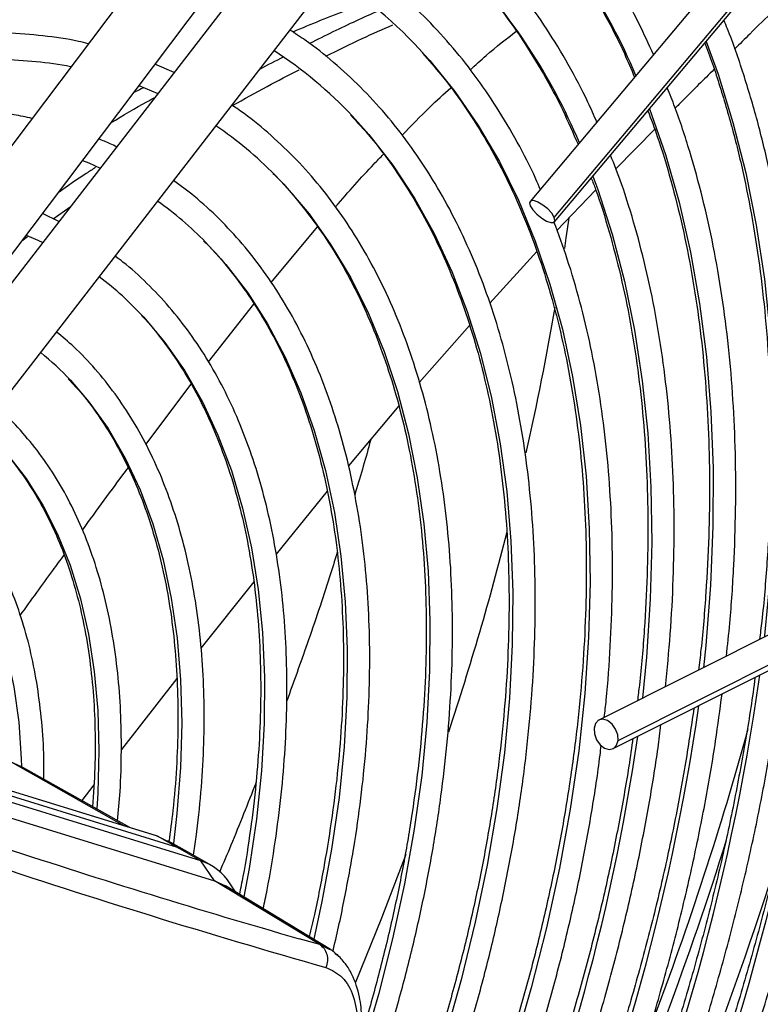
# Model space of a CAD drawing. Units: millimetres. Extents: x 5 to 416, y 3 to 291.
# Drawn here: x 219 to 222, y 39 to 43 of the extents above; entities that cross this region are included whole.
import ezdxf

# ---------------------------------------------------------------- set-up
doc = ezdxf.new("R2010")
doc.units = ezdxf.units.MM

msp = doc.modelspace()

# ---------------------------------------------------------------- linework, layer by layer
at = {"color": 7, "linetype": 'Continuous', "lineweight": 25}
for p, q in [((222.9981, 44.1413), (221.21, 42.0146)), ((221.2959, 41.9578), (223.084, 44.0845)), ((221.2967, 41.9417), (223.0849, 44.0683)), ((219.9409, 42.9762), (218.6854, 41.3118)), ((220.2581, 42.8796), (218.9774, 41.223)), ((218.8717, 41.1713), (220.1271, 42.8357)), ((219.162, 41.0803), (220.4427, 42.7369)), ((219.944, 42.4733), (219.8756, 42.5023)), ((219.8182, 42.4261), (219.8858, 42.398)), ((221.6532, 42.2714), (221.5148, 42.1306)), ((221.4434, 42.056), (221.3057, 41.9114)), ((219.5129, 41.9529), (219.5741, 41.995)), ((219.5339, 41.9428), (219.4749, 41.971)), ((219.4024, 41.8749), (219.4222, 41.8896)), ((221.2344, 41.8359), (221.0664, 41.6527)), ((220.9943, 41.5737), (220.8168, 41.3715)), ((220.7431, 41.2872), (220.5637, 41.0739)), ((223.3844, 41.1375), (221.4548, 40.1702)), ((221.5229, 40.0976), (223.4525, 41.065)), ((221.5056, 40.0689), (223.4352, 41.0362)), ((220.4882, 40.9837), (220.3062, 40.7602)), ((220.2268, 40.6621), (220.0391, 40.4261)), ((219.9534, 40.3177), (219.7559, 40.0654)), ((219.8805, 39.7586), (218.6494, 40.1388)), ((219.8846, 39.7573), (218.6505, 40.1384)), ((219.9559, 39.7171), (218.7217, 40.0982)), ((220.0384, 39.6695), (218.8042, 40.0506)), ((219.3966, 40.0048), (219.363, 40.0214)), ((218.8537, 39.9797), (220.0878, 39.5986)), ((219.7858, 39.7879), (219.3972, 40.0067)), ((219.6582, 39.9396), (219.6151, 39.884)), ((219.8839, 39.7576), (219.8805, 39.7586)), ((219.9559, 39.7171), (219.8846, 39.7573)), ((219.8846, 39.7573), (219.9202, 39.7401)), ((219.9911, 39.7022), (219.921, 39.7416)), ((220.0384, 39.6695), (219.9559, 39.7171)), ((219.9941, 39.7005), (219.9559, 39.7171)), ((219.9559, 39.7171), (219.9924, 39.7015)), ((220.0766, 39.6529), (219.9941, 39.7005)), ((220.0878, 39.5986), (220.0384, 39.6695)), ((220.4615, 39.3722), (220.0878, 39.5986)), ((220.0878, 39.5986), (220.1266, 39.5812)), ((220.4996, 39.3551), (220.1266, 39.5812)), ((220.1616, 39.56), (220.1432, 39.5885))]:
    msp.add_line(p, q, dxfattribs=at)
at = {"color": 8, "linetype": 'Continuous', "lineweight": 25}
for p, q in [((220.2888, 41.726), (220.4543, 41.9242)), ((220.0662, 41.4447), (220.2275, 41.6497)), ((219.8431, 41.1507), (220.0038, 41.3642)), ((219.7676, 39.7935), (219.363, 40.0214)), ((220.4615, 39.3722), (220.3882, 39.393)), ((220.496, 39.3549), (220.4615, 39.3722))]:
    msp.add_line(p, q, dxfattribs=at)
at = {"color": 8, "linetype": 'Continuous', "lineweight": 25, "flags": 128}
for points in [[(221.8364, 42.5835), (221.8785, 42.4674), (221.9318, 42.2955), (221.9771, 42.1163), (222.0143, 41.9304), (222.0434, 41.738), (222.0642, 41.5396), (222.0768, 41.3355), (222.0812, 41.1262), (222.0772, 40.9121), (222.0649, 40.6937), (222.0444, 40.4713), (222.0438, 40.4654)], [(220.8349, 42.536), (220.8528, 42.5159), (220.9426, 42.405), (221.0253, 42.285), (221.1006, 42.1562), (221.1684, 42.0189), (221.2285, 41.8735), (221.2807, 41.7204), (221.325, 41.5598), (221.3611, 41.3923), (221.3891, 41.2182), (221.4089, 41.038), (221.4203, 40.852), (221.4234, 40.6609), (221.4182, 40.465), (221.4047, 40.2648), (221.3829, 40.0609), (221.3528, 39.8537), (221.3146, 39.6438), (221.2684, 39.4316), (221.2142, 39.2178), (221.1521, 39.0028)], [(221.6349, 42.3439), (221.6352, 42.3432), (221.6916, 42.1809), (221.7402, 42.0113), (221.7807, 41.8346), (221.8131, 41.6513), (221.8374, 41.4618), (221.8534, 41.2664), (221.8612, 41.0656), (221.8606, 40.8599), (221.8518, 40.6496), (221.8348, 40.4353), (221.8266, 40.3565)], [(220.5783, 42.3174), (220.6366, 42.2524), (220.7212, 42.1438), (220.7987, 42.0264), (220.8689, 41.9003), (220.9316, 41.7659), (220.9866, 41.6235), (221.0338, 41.4737), (221.073, 41.3166), (221.1041, 41.1528), (221.1271, 40.9827), (221.1419, 40.8067), (221.1484, 40.6254), (221.1467, 40.4391), (221.1367, 40.2484), (221.1185, 40.0538), (221.0921, 39.8558), (221.0576, 39.6549), (221.0151, 39.4517), (220.9646, 39.2467), (220.9064, 39.0404)], [(220.3017, 42.1094), (220.3389, 42.0704), (220.4238, 41.9701), (220.5016, 41.8606), (220.572, 41.7424), (220.635, 41.6156), (220.6904, 41.4808), (220.7379, 41.3382), (220.7774, 41.1884), (220.8088, 41.0317), (220.8321, 40.8686), (220.8471, 40.6995), (220.8539, 40.525), (220.8523, 40.3455), (220.8425, 40.1615), (220.8243, 39.9737), (220.798, 39.7825), (220.7635, 39.5885), (220.721, 39.3923), (220.6705, 39.1943), (220.6123, 38.9952), (220.584, 38.9068)], [(221.4334, 42.1042), (221.4506, 42.0572), (221.5022, 41.8975), (221.5459, 41.7305), (221.5816, 41.5568), (221.6092, 41.3766), (221.6285, 41.1904), (221.6397, 40.9986), (221.6426, 40.8016), (221.6373, 40.6), (221.6237, 40.3941), (221.6094, 40.2477)], [(220.0555, 41.8699), (220.1278, 41.7906), (220.2055, 41.6896), (220.2761, 41.5797), (220.3392, 41.4611), (220.3946, 41.3342), (220.4423, 41.1995), (220.4821, 41.0574), (220.5137, 40.9084), (220.5372, 40.7528), (220.5524, 40.5912), (220.5594, 40.4241), (220.558, 40.252), (220.5483, 40.0754), (220.5303, 39.895), (220.5041, 39.7113), (220.4697, 39.5248), (220.4404, 39.391)], [(219.8356, 41.6028), (219.911, 41.5128), (219.9813, 41.4116), (220.0442, 41.3017), (220.0996, 41.1834), (220.1473, 41.0572), (220.187, 40.9234), (220.2188, 40.7826), (220.2424, 40.6351), (220.2577, 40.4817), (220.2648, 40.3226), (220.2636, 40.1586), (220.2541, 39.9902), (220.2363, 39.8179), (220.2104, 39.6424), (220.192, 39.5416)], [(219.5749, 41.3786), (219.6406, 41.3023), (219.7086, 41.2067), (219.7693, 41.1022), (219.8223, 40.9892), (219.8675, 40.8682), (219.9046, 40.7396), (219.9337, 40.6039), (219.9544, 40.4616), (219.9669, 40.3134), (219.9709, 40.1597), (219.9665, 40.0012), (219.9537, 39.8384), (219.941, 39.731)], [(219.3165, 41.1519), (219.3499, 41.1153), (219.4168, 41.0296), (219.4766, 40.935), (219.5289, 40.8319), (219.5736, 40.7206), (219.6104, 40.6018), (219.6392, 40.4758), (219.6598, 40.3433), (219.6723, 40.2047), (219.6764, 40.0608), (219.6723, 39.9121), (219.6685, 39.8539)], [(219.0806, 40.9107), (219.1023, 40.8876), (219.1662, 40.8087), (219.2228, 40.7209), (219.2721, 40.6245), (219.3137, 40.5201), (219.3474, 40.408), (219.3731, 40.289), (219.3907, 40.1634), (219.4, 40.0321), (219.4009, 40.0046)]]:
    msp.add_lwpolyline(points, dxfattribs=at)
at = {"color": 7, "linetype": 'Continuous', "lineweight": 25, "flags": 128}
for points in [[(219.6177, 42.1603), (219.6403, 42.1511), (219.6811, 42.1333)], [(221.2959, 41.9578), (221.2868, 41.9723), (221.2726, 41.9877), (221.2555, 42.0017), (221.238, 42.0121), (221.2229, 42.0173), (221.2124, 42.0165), (221.2082, 42.0099), (221.2108, 41.9985)], [(221.2108, 41.9985), (221.2199, 41.984), (221.2341, 41.9686), (221.2512, 41.9546), (221.2687, 41.9443), (221.2838, 41.9391), (221.2943, 41.9398), (221.2985, 41.9464), (221.2959, 41.9578)], [(221.3474, 41.9548), (221.3376, 41.8845), (221.3322, 41.8469)], [(219.4171, 41.8944), (219.4591, 41.8764), (219.4763, 41.8684)], [(221.5229, 40.0976), (221.5217, 40.118), (221.5141, 40.1386), (221.5014, 40.1563), (221.4854, 40.1684), (221.4687, 40.1731), (221.4537, 40.1696), (221.4427, 40.1585), (221.4374, 40.1414)], [(221.4374, 40.1414), (221.4387, 40.121), (221.4463, 40.1004), (221.459, 40.0827), (221.475, 40.0706), (221.4917, 40.066), (221.5067, 40.0695), (221.5177, 40.0806), (221.5229, 40.0976)], [(220.7682, 39.6921), (220.6814, 39.4657), (220.5877, 39.2352)]]:
    msp.add_lwpolyline(points, dxfattribs=at)
at = {"color": 8, "linetype": 'Continuous', "lineweight": 25}
for centre, radius, start, end in [((219.4875, 41.5695), 2.2811, 23.0461, 42.558), ((219.4526, 41.4107), 2.0965, 22.7985, 43.8357), ((212.9582, 41.9998), 9.8134, 335.87126, 352.13714), ((213.2426, 41.8274), 9.3077, 335.9439, 352.10173), ((213.426, 41.6838), 8.9061, 336.11908, 351.96787), ((213.7108, 41.5113), 8.4, 336.21418, 351.91889), ((213.9949, 41.339), 7.8947, 336.32219, 351.86273), ((210.8557, 43.1989), 11.543, 339.19739, 344.63751), ((214.305, 41.1592), 7.3625, 336.41667, 351.82693), ((210.4298, 43.3426), 12.03, 336.31646, 342.59676), ((210.2409, 43.4106), 12.4237, 334.71069, 342.52868)]:
    msp.add_arc(centre, radius, start, end, dxfattribs=at)
at = {"color": 7, "linetype": 'Continuous', "lineweight": 25}
for centre, radius, start, end in [((219.6209, 41.443), 1.6335, 41.9972, 57.784), ((219.473, 41.2768), 1.5182, 43.2719, 57.0485), ((219.3073, 41.1243), 1.3997, 44.7281, 55.8979), ((219.1327, 40.9609), 1.2954, 44.5685, 54.4997), ((218.9533, 40.7922), 1.198, 42.5746, 52.8246), ((211.6576, 43.2839), 9.7809, 347.22276, 350.3099), ((218.7876, 40.6394), 1.08, 43.1942, 50.8868), ((210.392, 43.5878), 11.0827, 341.8156, 345.64242), ((228.2557, 66.775), 28.4898, 251.76009, 253.96935), ((228.3243, 66.8788), 28.6806, 251.54418, 254.13516), ((219.9806, 39.4865), 0.1919, 32.1048, 72.4861)]:
    msp.add_arc(centre, radius, start, end, dxfattribs=at)
for points, knots in [([(221.6487, 42.5364), (221.6322, 42.5729), (221.5939, 42.6578), (221.5255, 42.7825), (221.4452, 42.9116), (221.358, 43.0324), (221.2646, 43.1451), (221.1649, 43.2492), (221.0593, 43.3449), (220.9477, 43.4312), (220.8571, 43.4934), (220.8021, 43.5237), (220.788, 43.5314)], [0, 0, 0, 0, 0.083092, 0.193363, 0.30354, 0.413611, 0.523566, 0.633405, 0.743134, 0.852765, 0.962324, 1, 1, 1, 1]), ([(221.4472, 42.2967), (221.437, 42.3203), (221.406, 42.3913), (221.3469, 42.5019), (221.2703, 42.6288), (221.1868, 42.7472), (221.097, 42.8576), (221.001, 42.9595), (220.8991, 43.053), (220.7909, 43.1368), (220.7104, 43.193), (220.6645, 43.2184), (220.6582, 43.2219)], [0, 0, 0, 0, 0.057434, 0.1734, 0.289262, 0.405003, 0.520613, 0.636088, 0.751435, 0.866668, 0.981815, 1, 1, 1, 1]), ([(221.1601, 43.117), (221.1838, 43.0915), (221.2394, 43.0316), (221.3198, 42.9275), (221.4021, 42.8068), (221.4773, 42.6776), (221.5374, 42.561), (221.5696, 42.4846), (221.5815, 42.4564)], [0, 0, 0, 0, 0.139836, 0.327914, 0.515782, 0.703443, 0.89091, 1, 1, 1, 1]), ([(219.8392, 42.8415), (219.8358, 42.8424), (219.7904, 42.8543), (219.6992, 42.8683), (219.5655, 42.8826), (219.4278, 42.8863), (219.287, 42.8806), (219.1431, 42.8651), (218.9966, 42.8401), (218.8479, 42.8054), (218.6972, 42.7613), (218.545, 42.7078), (218.3916, 42.645), (218.2375, 42.5731), (218.0828, 42.4923), (217.9281, 42.4028), (217.7737, 42.3047), (217.62, 42.1984), (217.4672, 42.0841), (217.3158, 41.9621), (217.1661, 41.8324), (217.0302, 41.7075), (216.9455, 41.6228), (216.909, 41.5863)], [0, 0, 0, 0, 0.004114, 0.054167, 0.104282, 0.154466, 0.204719, 0.255034, 0.305405, 0.355822, 0.406276, 0.456756, 0.507255, 0.557766, 0.608284, 0.658803, 0.709321, 0.759836, 0.810345, 0.860848, 0.911345, 0.961837, 1, 1, 1, 1]), ([(221.2461, 42.0576), (221.241, 42.0697), (221.2163, 42.1283), (221.165, 42.2261), (221.0923, 42.3504), (221.0124, 42.4661), (220.9261, 42.5739), (220.8337, 42.6732), (220.7351, 42.7638), (220.6337, 42.8443), (220.5625, 42.8899), (220.5282, 42.9118)], [0, 0, 0, 0, 0.0320454, 0.1546382, 0.2771126, 0.3994493, 0.5216345, 0.6436625, 0.7655393, 0.8872833, 1, 1, 1, 1]), ([(220.9575, 42.8668), (220.9758, 42.8483), (221.0258, 42.7977), (221.1008, 42.7057), (221.1829, 42.5918), (221.2581, 42.4694), (221.3247, 42.3453), (221.3628, 42.2583), (221.3806, 42.2176)], [0, 0, 0, 0, 0.105874, 0.289447, 0.472799, 0.655926, 0.838838, 1, 1, 1, 1]), ([(215.7448, 39.8517), (215.7601, 39.8805), (215.8093, 39.9725), (215.8982, 40.1249), (216.0107, 40.3085), (216.1284, 40.4882), (216.2506, 40.6639), (216.3771, 40.835), (216.5075, 41.0012), (216.6416, 41.1621), (216.779, 41.3172), (216.9194, 41.4662), (217.0624, 41.6088), (217.2078, 41.7445), (217.3551, 41.8732), (217.504, 41.9944), (217.6541, 42.1079), (217.8051, 42.2134), (217.9566, 42.3107), (218.1082, 42.3996), (218.2595, 42.4798), (218.4103, 42.5512), (218.5601, 42.6135), (218.7086, 42.6668), (218.8554, 42.7108), (219.0001, 42.7455), (219.1425, 42.7707), (219.2822, 42.7865), (219.4189, 42.7929), (219.5522, 42.7895), (219.6719, 42.7787), (219.7452, 42.7648), (219.7768, 42.7587)], [0, 0, 0, 0, 0.015556, 0.049801, 0.084046, 0.118291, 0.152534, 0.186775, 0.221015, 0.255251, 0.289485, 0.323715, 0.357941, 0.392163, 0.42638, 0.460592, 0.494798, 0.529, 0.563196, 0.597389, 0.631577, 0.665764, 0.69995, 0.734138, 0.768331, 0.802534, 0.836752, 0.870991, 0.905259, 0.939565, 0.973914, 1, 1, 1, 1]), ([(220.6367, 42.7218), (220.6118, 42.7132), (220.5203, 42.6814), (220.4308, 42.6441), (220.3657, 42.6168)], [0, 0, 0, 0, 0.271796, 1, 1, 1, 1]), ([(220.6693, 42.6913), (220.6431, 42.6797), (220.5646, 42.6452), (220.4809, 42.6036), (220.4252, 42.5758)], [0, 0, 0, 0, 0.333944, 1, 1, 1, 1]), ([(222.0769, 42.6926), (222.0491, 42.6659), (222.0052, 42.6235), (221.9558, 42.5743), (221.9376, 42.5562)], [0, 0, 0, 0, 0.6317, 1, 1, 1, 1]), ([(220.4831, 42.5306), (220.5268, 42.5522), (220.6087, 42.5928), (220.6857, 42.6265), (220.7216, 42.6422)], [0, 0, 0, 0, 0.53333, 1, 1, 1, 1]), ([(222.1258, 40.5066), (222.1275, 40.5214), (222.1378, 40.6081), (222.1492, 40.7636), (222.1596, 40.9723), (222.1619, 41.1768), (222.1569, 41.377), (222.1444, 41.5726), (222.1243, 41.7632), (222.0968, 41.9485), (222.0619, 42.128), (222.0198, 42.3016), (221.9697, 42.4683), (221.9295, 42.5873), (221.9037, 42.6484), (221.8995, 42.6586)], [0, 0, 0, 0, 0.018168, 0.105835, 0.19351, 0.281193, 0.368882, 0.456576, 0.54427, 0.631962, 0.719646, 0.807316, 0.894965, 0.982583, 1, 1, 1, 1]), ([(219.6384, 42.5753), (219.6268, 42.5781), (219.5745, 42.591), (219.4774, 42.6043), (219.3475, 42.6148), (219.2137, 42.6149), (219.0768, 42.6055), (218.9371, 42.5865), (218.795, 42.5578), (218.6507, 42.5196), (218.5048, 42.472), (218.3575, 42.415), (218.2093, 42.3488), (218.0606, 42.2737), (217.9116, 42.1898), (217.7629, 42.0973), (217.6147, 41.9965), (217.4675, 41.8877), (217.3216, 41.771), (217.1774, 41.6469), (217.0352, 41.5157), (216.8954, 41.3776), (216.7583, 41.233), (216.6243, 41.0823), (216.4938, 40.9259), (216.3669, 40.7641), (216.2441, 40.5975), (216.1257, 40.4263), (216.0118, 40.2511), (215.9034, 40.072), (215.8249, 39.9364), (215.7845, 39.8598), (215.7766, 39.8449)], [0, 0, 0, 0, 0.009949, 0.044733, 0.079567, 0.114454, 0.149394, 0.184381, 0.219408, 0.254467, 0.289551, 0.324653, 0.359766, 0.394886, 0.430008, 0.46513, 0.500249, 0.535365, 0.570476, 0.605582, 0.640684, 0.675781, 0.710874, 0.745962, 0.781047, 0.816129, 0.851209, 0.886286, 0.921363, 0.956438, 0.991513, 1, 1, 1, 1]), ([(220.7264, 38.323), (220.7481, 38.3748), (220.7972, 38.4926), (220.8662, 38.6772), (220.9346, 38.8761), (220.996, 39.0748), (221.0506, 39.2728), (221.0981, 39.4696), (221.1384, 39.6648), (221.1715, 39.858), (221.1972, 40.0486), (221.2155, 40.2363), (221.2263, 40.4207), (221.2297, 40.6012), (221.2255, 40.7775), (221.2138, 40.9491), (221.1946, 41.1157), (221.1679, 41.2768), (221.1338, 41.4322), (221.0924, 41.5812), (221.0437, 41.7238), (220.9879, 41.8594), (220.9251, 41.9877), (220.8554, 42.1084), (220.7791, 42.2213), (220.6963, 42.326), (220.6073, 42.4224), (220.512, 42.5097), (220.428, 42.5771), (220.3737, 42.6118), (220.3552, 42.6237)], [0, 0, 0, 0, 0.028834, 0.065486, 0.102142, 0.138801, 0.175464, 0.212131, 0.248803, 0.28548, 0.322163, 0.358851, 0.395544, 0.432242, 0.468945, 0.50565, 0.542356, 0.579059, 0.615757, 0.652444, 0.689114, 0.725761, 0.762378, 0.798957, 0.835491, 0.871975, 0.908407, 0.944789, 0.981126, 1, 1, 1, 1]), ([(221.8313, 42.5775), (221.8322, 42.5754), (221.8535, 42.5231), (221.8889, 42.414), (221.9369, 42.2501), (221.9769, 42.0791), (222.0099, 41.9022), (222.0356, 41.7195), (222.054, 41.5314), (222.0651, 41.3383), (222.0687, 41.1405), (222.0651, 40.9383), (222.0535, 40.7319), (222.0405, 40.5712), (222.0289, 40.4784), (222.0262, 40.4566)], [0, 0, 0, 0, 0.003721, 0.091954, 0.18014, 0.268291, 0.356415, 0.444522, 0.532616, 0.620705, 0.708792, 0.79688, 0.884971, 0.973067, 1, 1, 1, 1]), ([(220.8268, 42.5414), (220.849, 42.5166), (220.9005, 42.4591), (220.9741, 42.359), (221.0486, 42.243), (221.1163, 42.1191), (221.1774, 41.9878), (221.2315, 41.8493), (221.2788, 41.704), (221.3189, 41.5522), (221.3519, 41.3941), (221.3777, 41.2302), (221.3962, 41.0607), (221.4073, 40.8861), (221.4111, 40.7067), (221.4074, 40.523), (221.3965, 40.3353), (221.3781, 40.144), (221.3524, 39.9496), (221.3194, 39.7525), (221.2792, 39.5532), (221.2319, 39.3521), (221.1775, 39.1496), (221.1162, 38.9462), (221.0483, 38.7423), (220.9733, 38.5385), (220.912, 38.3821), (220.8737, 38.2941), (220.8647, 38.2735)], [0, 0, 0, 0, 0.030329, 0.07047, 0.110555, 0.150587, 0.190572, 0.230515, 0.270425, 0.310309, 0.350174, 0.390026, 0.42987, 0.469708, 0.509546, 0.549383, 0.589223, 0.629065, 0.668912, 0.708762, 0.748617, 0.788477, 0.828341, 0.86821, 0.908082, 0.947957, 0.987836, 1, 1, 1, 1]), ([(215.8716, 39.8247), (215.9009, 39.8777), (215.9636, 39.9911), (216.0661, 40.1614), (216.1774, 40.3356), (216.2936, 40.5058), (216.414, 40.6716), (216.5386, 40.8326), (216.6668, 40.9883), (216.7984, 41.1384), (216.933, 41.2824), (217.0704, 41.4199), (217.21, 41.5507), (217.3516, 41.6744), (217.4948, 41.7907), (217.6392, 41.8992), (217.7844, 41.9997), (217.93, 42.092), (218.0757, 42.1758), (218.221, 42.2509), (218.3657, 42.3171), (218.5093, 42.3743), (218.6514, 42.4223), (218.7916, 42.461), (218.9297, 42.4904), (219.0653, 42.5104), (219.198, 42.5208), (219.3277, 42.5221), (219.4534, 42.5128), (219.5364, 42.503), (219.5763, 42.4937), (219.5768, 42.4936)], [0, 0, 0, 0, 0.031473, 0.067344, 0.103214, 0.139083, 0.17495, 0.210815, 0.246676, 0.282535, 0.318389, 0.354238, 0.390083, 0.425921, 0.461754, 0.497581, 0.533401, 0.569216, 0.605026, 0.640831, 0.676635, 0.712439, 0.748245, 0.78406, 0.819888, 0.855736, 0.891614, 0.927531, 0.963496, 0.999518, 1, 1, 1, 1]), ([(220.332, 42.5277), (220.3044, 42.5137), (220.2763, 42.4996), (220.2468, 42.4833), (220.2464, 42.483)], [0, 0, 0, 0, 0.985233, 1, 1, 1, 1]), ([(220.1512, 42.355), (220.1926, 42.3783), (220.2735, 42.4238), (220.3506, 42.4634), (220.3883, 42.4827)], [0, 0, 0, 0, 0.511465, 1, 1, 1, 1]), ([(221.8642, 42.4833), (221.8281, 42.4479), (221.784, 42.4047), (221.7352, 42.3549), (221.7263, 42.3459)], [0, 0, 0, 0, 0.818113, 1, 1, 1, 1]), ([(219.8329, 42.4177), (219.8243, 42.4135), (219.8131, 42.4081), (219.8018, 42.4023), (219.7992, 42.401)], [0, 0, 0, 0, 0.774449, 1, 1, 1, 1]), ([(221.9083, 40.3975), (221.9125, 40.4367), (221.9244, 40.5454), (221.9355, 40.72), (221.9424, 40.921), (221.9414, 41.1179), (221.933, 41.3102), (221.9171, 41.4978), (221.8937, 41.6802), (221.8628, 41.8569), (221.8247, 42.0279), (221.7788, 42.1923), (221.7366, 42.3228), (221.707, 42.3958), (221.6978, 42.4186)], [0, 0, 0, 0, 0.05124, 0.141969, 0.232707, 0.323453, 0.414206, 0.504962, 0.595718, 0.686467, 0.777204, 0.86792, 0.958605, 1, 1, 1, 1]), ([(219.4379, 42.3094), (219.4167, 42.3141), (219.3561, 42.3277), (219.2518, 42.3395), (219.1256, 42.3457), (218.9958, 42.3417), (218.863, 42.3281), (218.7276, 42.3049), (218.59, 42.2721), (218.4505, 42.2298), (218.3095, 42.1782), (218.1675, 42.1173), (218.0249, 42.0474), (217.882, 41.9686), (217.7392, 41.8812), (217.5969, 41.7855), (217.4556, 41.6817), (217.3156, 41.5701), (217.1772, 41.451), (217.0409, 41.3247), (216.907, 41.1917), (216.7759, 41.0522), (216.6479, 40.9067), (216.5234, 40.7555), (216.4027, 40.599), (216.2862, 40.4378), (216.1741, 40.2722), (216.0669, 40.1026), (215.9766, 39.9511), (215.9243, 39.855), (215.904, 39.8178)], [0, 0, 0, 0, 0.019615, 0.056129, 0.092703, 0.129341, 0.166039, 0.20279, 0.239583, 0.27641, 0.313261, 0.350128, 0.387005, 0.423887, 0.460768, 0.497647, 0.534522, 0.571392, 0.608256, 0.645115, 0.681968, 0.718816, 0.755659, 0.792498, 0.829333, 0.866166, 0.902997, 0.939826, 0.976655, 1, 1, 1, 1]), ([(220.4785, 38.4116), (220.4978, 38.4583), (220.5435, 38.5684), (220.6079, 38.7428), (220.6727, 38.9342), (220.7305, 39.1253), (220.7814, 39.3156), (220.8252, 39.5046), (220.8618, 39.6919), (220.8911, 39.877), (220.913, 40.0595), (220.9275, 40.2388), (220.9345, 40.4145), (220.934, 40.5863), (220.926, 40.7535), (220.9104, 40.916), (220.8873, 41.0731), (220.8568, 41.2245), (220.819, 41.3698), (220.7738, 41.5087), (220.7215, 41.6407), (220.6621, 41.7655), (220.5958, 41.8827), (220.5229, 41.9922), (220.4434, 42.0934), (220.3578, 42.1864), (220.2657, 42.27), (220.1958, 42.3267), (220.155, 42.3526), (220.1487, 42.3566)], [0, 0, 0, 0, 0.028384, 0.066999, 0.105617, 0.14424, 0.182867, 0.221499, 0.260138, 0.298782, 0.337433, 0.37609, 0.414754, 0.453422, 0.492095, 0.530771, 0.569445, 0.608114, 0.646772, 0.685413, 0.724028, 0.762609, 0.801148, 0.839634, 0.878062, 0.916428, 0.954735, 0.992991, 1, 1, 1, 1]), ([(221.6291, 42.337), (221.6405, 42.3068), (221.6706, 42.2268), (221.7117, 42.0892), (221.753, 41.9255), (221.7868, 41.7553), (221.8135, 41.5794), (221.8328, 41.398), (221.8448, 41.2115), (221.8494, 41.0202), (221.8468, 40.8245), (221.8362, 40.6246), (221.8236, 40.4655), (221.812, 40.3721), (221.8089, 40.3477)], [0, 0, 0, 0, 0.0553543, 0.1466861, 0.2379736, 0.3292283, 0.42046, 0.511677, 0.6028861, 0.6940923, 0.7852987, 0.8765084, 0.9677235, 1, 1, 1, 1]), ([(220.571, 42.3223), (220.5948, 42.2965), (220.6473, 42.2397), (220.7211, 42.1417), (220.7936, 42.0308), (220.8593, 41.9119), (220.9183, 41.7856), (220.9705, 41.6521), (221.0158, 41.5119), (221.0539, 41.365), (221.0849, 41.212), (221.1087, 41.0532), (221.1252, 40.8889), (221.1343, 40.7196), (221.1361, 40.5455), (221.1305, 40.3672), (221.1175, 40.1851), (221.0971, 39.9995), (221.0695, 39.811), (221.0346, 39.62), (220.9925, 39.4269), (220.9433, 39.2322), (220.8872, 39.0365), (220.8243, 38.84), (220.7544, 38.6435), (220.6924, 38.4814), (220.6514, 38.3854), (220.6382, 38.3545)], [0, 0, 0, 0, 0.034444, 0.075855, 0.117203, 0.15849, 0.199721, 0.240904, 0.282049, 0.323164, 0.364258, 0.405337, 0.446407, 0.487473, 0.528538, 0.569603, 0.610671, 0.651742, 0.692818, 0.7339, 0.774986, 0.816078, 0.857174, 0.898276, 0.939381, 0.98049, 1, 1, 1, 1]), ([(219.739, 42.2082), (219.7316, 42.2121), (219.711, 42.2229), (219.689, 42.231), (219.6749, 42.2362)], [0, 0, 0, 0, 0.359441, 1, 1, 1, 1]), ([(221.6918, 40.289), (221.6979, 40.3515), (221.7105, 40.481), (221.7204, 40.6733), (221.7236, 40.8664), (221.7192, 41.0552), (221.7073, 41.2394), (221.688, 41.4185), (221.6611, 41.5923), (221.6269, 41.7604), (221.5851, 41.9221), (221.5419, 42.0622), (221.5096, 42.1453), (221.4964, 42.1792)], [0, 0, 0, 0, 0.087815, 0.181948, 0.276091, 0.370243, 0.464401, 0.55856, 0.652716, 0.74686, 0.840985, 0.935079, 1, 1, 1, 1]), ([(219.6644, 42.1353), (219.6532, 42.1282), (219.6089, 42.1001), (219.5641, 42.0685), (219.5307, 42.0449)], [0, 0, 0, 0, 0.2519013, 1, 1, 1, 1]), ([(220.5081, 39.3488), (220.5088, 39.3513), (220.5251, 39.4145), (220.5506, 39.5372), (220.584, 39.7163), (220.6092, 39.893), (220.6272, 40.0668), (220.6377, 40.2373), (220.6407, 40.404), (220.6362, 40.5664), (220.6241, 40.7242), (220.6045, 40.8769), (220.5774, 41.024), (220.543, 41.1651), (220.5012, 41.2998), (220.4522, 41.4278), (220.3961, 41.5486), (220.3331, 41.6619), (220.2633, 41.7674), (220.1872, 41.8648), (220.1045, 41.9536), (220.0229, 42.0288), (219.9663, 42.0703), (219.9414, 42.0885)], [0, 0, 0, 0, 0.002024, 0.052548, 0.103081, 0.153623, 0.204174, 0.254735, 0.305305, 0.355881, 0.406463, 0.457046, 0.507623, 0.558187, 0.608728, 0.659234, 0.709693, 0.760089, 0.81041, 0.860646, 0.91079, 0.960847, 1, 1, 1, 1]), ([(220.295, 42.114), (220.2972, 42.112), (220.3287, 42.0826), (220.384, 42.018), (220.4601, 41.9196), (220.5292, 41.8123), (220.5919, 41.6976), (220.6478, 41.5754), (220.6968, 41.4461), (220.7389, 41.31), (220.7739, 41.1675), (220.8017, 41.0188), (220.8223, 40.8645), (220.8356, 40.7048), (220.8415, 40.5401), (220.8401, 40.371), (220.8312, 40.1978), (220.8151, 40.0209), (220.7916, 39.8409), (220.7607, 39.6582), (220.7228, 39.4733), (220.6773, 39.2865), (220.6392, 39.145), (220.6142, 39.0657), (220.609, 39.0493)], [0, 0, 0, 0, 0.003696, 0.053286, 0.102796, 0.152221, 0.201563, 0.250832, 0.300037, 0.349193, 0.398311, 0.447402, 0.496476, 0.54554, 0.5946, 0.643659, 0.69272, 0.741785, 0.790857, 0.839934, 0.889019, 0.938111, 0.987209, 1, 1, 1, 1]), ([(221.4277, 42.0974), (221.4329, 42.0841), (221.4566, 42.0229), (221.492, 41.907), (221.5335, 41.7498), (221.5674, 41.5859), (221.5941, 41.4163), (221.6135, 41.2411), (221.6255, 41.0608), (221.6302, 40.8756), (221.6276, 40.6861), (221.6171, 40.4923), (221.6051, 40.343), (221.5942, 40.2575), (221.5918, 40.2389)], [0, 0, 0, 0, 0.0264798, 0.1213073, 0.2160808, 0.3108143, 0.4055198, 0.5002075, 0.5948852, 0.6895595, 0.7842337, 0.8789115, 0.9735956, 1, 1, 1, 1]), ([(221.474, 40.1798), (221.4764, 40.2003), (221.4863, 40.2861), (221.4963, 40.4341), (221.5038, 40.6232), (221.5032, 40.808), (221.4953, 40.9885), (221.4798, 41.164), (221.4568, 41.3344), (221.4264, 41.4992), (221.3885, 41.6579), (221.3453, 41.8061), (221.3111, 41.8979), (221.2949, 41.9415)], [0, 0, 0, 0, 0.030703, 0.128535, 0.22638, 0.324235, 0.422099, 0.519968, 0.617836, 0.715694, 0.813535, 0.911345, 1, 1, 1, 1]), ([(220.0486, 41.8744), (220.0525, 41.8707), (220.0844, 41.8408), (220.1385, 41.7763), (220.2103, 41.6807), (220.2751, 41.5764), (220.3334, 41.4646), (220.3849, 41.3455), (220.4295, 41.2193), (220.4671, 41.0865), (220.4976, 40.9475), (220.5209, 40.8024), (220.5369, 40.6519), (220.5457, 40.4962), (220.547, 40.3358), (220.541, 40.1712), (220.5276, 40.0028), (220.507, 39.8311), (220.4786, 39.6565), (220.451, 39.5129), (220.4302, 39.4272), (220.4239, 39.401)], [0, 0, 0, 0, 0.008031, 0.065419, 0.122702, 0.179873, 0.236936, 0.293905, 0.350797, 0.407628, 0.464416, 0.521175, 0.577916, 0.634647, 0.691376, 0.748106, 0.804841, 0.861583, 0.918333, 0.975092, 1, 1, 1, 1]), ([(220.2607, 39.5), (220.2654, 39.5223), (220.2824, 39.6021), (220.3042, 39.7374), (220.3258, 39.9053), (220.3395, 40.07), (220.3458, 40.2311), (220.3446, 40.3883), (220.3359, 40.5409), (220.3196, 40.6886), (220.2958, 40.8309), (220.2645, 40.9674), (220.226, 41.0975), (220.1801, 41.2209), (220.1271, 41.3373), (220.0673, 41.4462), (220.0006, 41.5472), (219.9275, 41.6402), (219.8478, 41.7242), (219.783, 41.784), (219.743, 41.8128), (219.7335, 41.8196)], [0, 0, 0, 0, 0.0219631, 0.0785723, 0.1351937, 0.1918273, 0.2484728, 0.3051287, 0.3617927, 0.4184605, 0.4751239, 0.5317736, 0.5883974, 0.6449803, 0.7015046, 0.7579514, 0.8143027, 0.8705445, 0.9266702, 0.9826843, 1, 1, 1, 1]), ([(219.8282, 41.6083), (219.8296, 41.607), (219.857, 41.5797), (219.9048, 41.5186), (219.971, 41.4247), (220.03, 41.3219), (220.0825, 41.212), (220.1282, 41.0948), (220.1669, 40.9709), (220.1986, 40.8404), (220.223, 40.704), (220.2403, 40.5618), (220.2502, 40.4144), (220.2528, 40.2622), (220.248, 40.1057), (220.236, 39.9454), (220.2162, 39.7816), (220.1961, 39.6501), (220.1802, 39.5726), (220.1758, 39.5514)], [0, 0, 0, 0, 0.003407, 0.068823, 0.134095, 0.19922, 0.26421, 0.329086, 0.393873, 0.458594, 0.523269, 0.587916, 0.652547, 0.717174, 0.781801, 0.846434, 0.911075, 0.975727, 1, 1, 1, 1]), ([(220.0123, 39.69), (220.0157, 39.7115), (220.0275, 39.7869), (220.0399, 39.9133), (220.0497, 40.0685), (220.0516, 40.2197), (220.0459, 40.3667), (220.0327, 40.5089), (220.012, 40.6458), (219.9838, 40.777), (219.9482, 40.902), (219.9053, 41.0204), (219.8553, 41.1317), (219.7983, 41.2355), (219.7346, 41.3315), (219.6642, 41.4191), (219.5947, 41.4926), (219.546, 41.5329), (219.5252, 41.5501)], [0, 0, 0, 0, 0.026528, 0.092685, 0.158859, 0.225048, 0.29125, 0.35746, 0.423668, 0.489861, 0.556024, 0.622134, 0.688169, 0.7541, 0.819903, 0.885557, 0.951054, 1, 1, 1, 1]), ([(219.5673, 41.3832), (219.5838, 41.3656), (219.6243, 41.3224), (219.6818, 41.244), (219.7403, 41.1497), (219.792, 41.0474), (219.8371, 40.938), (219.8751, 40.8217), (219.9062, 40.6989), (219.9301, 40.5699), (219.9468, 40.4352), (219.9562, 40.2953), (219.9583, 40.1506), (219.9528, 40.0015), (219.9421, 39.8637), (219.9299, 39.7744), (219.9249, 39.7372)], [0, 0, 0, 0, 0.051838, 0.1271, 0.202164, 0.277038, 0.351748, 0.426329, 0.500815, 0.575235, 0.649615, 0.723974, 0.798326, 0.872678, 0.947038, 1, 1, 1, 1]), ([(219.7426, 39.8122), (219.7458, 39.8469), (219.7535, 39.9313), (219.7571, 40.0613), (219.7546, 40.2021), (219.7442, 40.3381), (219.7263, 40.4691), (219.7009, 40.5944), (219.6681, 40.7136), (219.6279, 40.8262), (219.5806, 40.9318), (219.5263, 41.0299), (219.4654, 41.1203), (219.3974, 41.2016), (219.3473, 41.2546), (219.3184, 41.2779), (219.3162, 41.2798)], [0, 0, 0, 0, 0.054894, 0.133326, 0.211779, 0.290245, 0.368715, 0.447169, 0.525585, 0.603932, 0.682177, 0.760278, 0.838198, 0.915909, 0.993402, 1, 1, 1, 1]), ([(219.3089, 41.1562), (219.3217, 41.1431), (219.3575, 41.1065), (219.4097, 41.0371), (219.4657, 40.9491), (219.5148, 40.8531), (219.5572, 40.7499), (219.5927, 40.6398), (219.6211, 40.5232), (219.6424, 40.4005), (219.6565, 40.2723), (219.6632, 40.1388), (219.6631, 40.0023), (219.6569, 39.9084), (219.6539, 39.8622)], [0, 0, 0, 0, 0.048718, 0.136307, 0.22362, 0.310667, 0.397486, 0.484125, 0.570634, 0.657057, 0.74343, 0.829778, 0.916121, 1, 1, 1, 1]), ([(220.6431, 41.1683), (220.6418, 41.1635), (220.6243, 41.0977), (220.6044, 41.0314), (220.586, 40.9698)], [0, 0, 0, 0, 0.072629, 1, 1, 1, 1]), ([(219.4804, 39.9599), (219.4806, 39.9852), (219.4811, 40.0553), (219.4736, 40.1654), (219.4585, 40.2898), (219.4356, 40.4085), (219.4053, 40.5212), (219.3676, 40.6273), (219.3227, 40.7264), (219.2709, 40.8181), (219.2119, 40.9013), (219.1616, 40.9619), (219.129, 40.9917), (219.1204, 40.9996)], [0, 0, 0, 0, 0.057204, 0.15831, 0.259428, 0.360528, 0.461575, 0.562521, 0.663307, 0.76387, 0.864147, 0.964097, 1, 1, 1, 1]), ([(220.5235, 40.7657), (220.5146, 40.737), (220.4812, 40.6291), (220.422, 40.4532), (220.3689, 40.3059), (220.3445, 40.2383)], [0, 0, 0, 0, 0.163799, 0.616202, 1, 1, 1, 1]), ([(221.9865, 37.9693), (221.9881, 37.973), (222.0263, 38.0573), (222.0952, 38.2236), (222.1926, 38.4679), (222.2827, 38.7128), (222.3664, 38.9578), (222.4434, 39.2026), (222.5134, 39.4468), (222.5765, 39.69), (222.6324, 39.9318), (222.6813, 40.172), (222.7224, 40.4099), (222.7492, 40.5856), (222.7599, 40.6809), (222.7619, 40.6987)], [0, 0, 0, 0, 0.004049, 0.092716, 0.181385, 0.270058, 0.358734, 0.447416, 0.536102, 0.624794, 0.713491, 0.802195, 0.890905, 0.979622, 1, 1, 1, 1]), ([(222.6617, 40.6485), (222.6522, 40.5792), (222.6321, 40.4325), (222.5924, 40.2051), (222.5446, 39.9673), (222.4896, 39.7277), (222.4275, 39.4867), (222.3585, 39.2445), (222.2826, 39.0017), (222.1999, 38.7586), (222.1108, 38.5155), (222.0146, 38.2729), (221.9424, 38.0987), (221.9005, 38.0059), (221.8948, 37.9933)], [0, 0, 0, 0, 0.080849, 0.171308, 0.261773, 0.352245, 0.442722, 0.533205, 0.623694, 0.714187, 0.804685, 0.895187, 0.985692, 1, 1, 1, 1]), ([(221.8143, 38.0143), (221.815, 38.016), (221.8513, 38.0965), (221.9175, 38.2569), (222.012, 38.4951), (222.0992, 38.734), (222.1801, 38.9729), (222.254, 39.2116), (222.3212, 39.4497), (222.3812, 39.6867), (222.4343, 39.9222), (222.4799, 40.1559), (222.5175, 40.3789), (222.5362, 40.5225), (222.5449, 40.5899)], [0, 0, 0, 0, 0.002004, 0.09366, 0.185319, 0.276981, 0.368648, 0.46032, 0.551998, 0.643682, 0.735373, 0.82707, 0.918775, 1, 1, 1, 1]), ([(222.4438, 40.5392), (222.4388, 40.5002), (222.4241, 40.3859), (222.3917, 40.1933), (222.3473, 39.9622), (222.2954, 39.729), (222.2364, 39.4942), (222.1705, 39.2584), (222.0977, 39.0217), (222.0181, 38.7847), (221.932, 38.5476), (221.8389, 38.3111), (221.7688, 38.1412), (221.7281, 38.0507), (221.7225, 38.0383)], [0, 0, 0, 0, 0.048577, 0.142208, 0.235846, 0.32949, 0.423142, 0.5168, 0.610464, 0.704133, 0.797808, 0.891487, 0.98517, 1, 1, 1, 1]), ([(222.8452, 40.5263), (222.8329, 40.4642), (222.804, 40.3177), (222.7501, 40.0845), (222.6848, 39.8275), (222.6122, 39.5692), (222.5329, 39.3103), (222.4467, 39.0509), (222.3539, 38.7915), (222.2546, 38.5323), (222.1485, 38.274), (222.0671, 38.084), (222.0193, 37.9808), (222.011, 37.9628)], [0, 0, 0, 0, 0.073842, 0.174379, 0.274922, 0.37547, 0.476023, 0.576581, 0.677143, 0.777709, 0.878278, 0.97885, 1, 1, 1, 1]), ([(221.642, 38.0594), (221.6748, 38.1361), (221.7404, 38.2899), (221.8309, 38.5218), (221.9155, 38.7545), (221.9932, 38.9873), (222.0643, 39.2197), (222.1283, 39.4514), (222.1854, 39.6819), (222.2354, 39.911), (222.2778, 40.1381), (222.3086, 40.3282), (222.3223, 40.4414), (222.3271, 40.4807)], [0, 0, 0, 0, 0.094565, 0.189533, 0.284506, 0.379484, 0.474467, 0.569457, 0.664454, 0.759459, 0.854471, 0.949492, 1, 1, 1, 1]), ([(222.2267, 40.4304), (222.2246, 40.4129), (222.2134, 40.3224), (222.186, 40.156), (222.1443, 39.9314), (222.0948, 39.7046), (222.0384, 39.4763), (221.9749, 39.2468), (221.9046, 39.0164), (221.8274, 38.7856), (221.7438, 38.5548), (221.653, 38.3246), (221.5883, 38.1673), (221.5523, 38.0873), (221.5505, 38.0833)], [0, 0, 0, 0, 0.0231739, 0.1203221, 0.2174779, 0.3146415, 0.4118128, 0.5089913, 0.6061767, 0.7033685, 0.800566, 0.8977687, 0.9949759, 1, 1, 1, 1]), ([(221.4696, 38.1045), (221.5004, 38.177), (221.5631, 38.3244), (221.6497, 38.5479), (221.7313, 38.7742), (221.806, 39.0006), (221.8739, 39.2266), (221.9349, 39.4518), (221.9888, 39.6757), (222.0357, 39.8982), (222.0747, 40.1183), (222.0994, 40.2764), (222.1089, 40.36), (222.1103, 40.372)], [0, 0, 0, 0, 0.095397, 0.194047, 0.292701, 0.391362, 0.490029, 0.588703, 0.687386, 0.786077, 0.884777, 0.983487, 1, 1, 1, 1]), ([(222.0098, 40.3216), (222.0093, 40.3174), (222.0002, 40.2421), (221.9758, 40.0932), (221.936, 39.8752), (221.8883, 39.6548), (221.8336, 39.4329), (221.7719, 39.2097), (221.7033, 38.9857), (221.628, 38.7614), (221.5459, 38.5371), (221.4629, 38.3259), (221.4044, 38.19), (221.3779, 38.1285)], [0, 0, 0, 0, 0.006102, 0.107186, 0.208278, 0.309379, 0.410489, 0.511607, 0.612732, 0.713865, 0.815004, 0.91615, 1, 1, 1, 1]), ([(221.2972, 38.1496), (221.326, 38.2177), (221.3857, 38.3586), (221.4683, 38.5734), (221.5467, 38.7932), (221.6182, 39.0129), (221.683, 39.2323), (221.7408, 39.4507), (221.7915, 39.6679), (221.8348, 39.8833), (221.8692, 40.082), (221.8856, 40.2076), (221.8929, 40.263)], [0, 0, 0, 0, 0.096135, 0.198921, 0.301712, 0.404511, 0.507317, 0.610132, 0.712956, 0.81579, 0.918634, 1, 1, 1, 1]), ([(221.7926, 40.2128), (221.7825, 40.1436), (221.7621, 40.0049), (221.7223, 39.7933), (221.6758, 39.5794), (221.6221, 39.3639), (221.5614, 39.1472), (221.4938, 38.9298), (221.4196, 38.712), (221.3384, 38.4944), (221.267, 38.3147), (221.2204, 38.2082), (221.2053, 38.1737)], [0, 0, 0, 0, 0.104781, 0.210315, 0.31586, 0.421415, 0.526979, 0.632552, 0.738133, 0.843721, 0.949316, 1, 1, 1, 1]), ([(221.1247, 38.1947), (221.1515, 38.2583), (221.208, 38.3924), (221.2865, 38.5981), (221.3616, 38.8112), (221.4299, 39.0242), (221.4914, 39.2366), (221.5459, 39.4481), (221.5933, 39.6583), (221.6331, 39.8664), (221.6605, 40.0319), (221.672, 40.1267), (221.6753, 40.1539)], [0, 0, 0, 0, 0.09673, 0.204202, 0.311682, 0.419169, 0.526665, 0.634171, 0.741687, 0.849216, 0.956757, 1, 1, 1, 1]), ([(221.5751, 40.1037), (221.5747, 40.1006), (221.5661, 40.0307), (221.5425, 39.8914), (221.5038, 39.6861), (221.4571, 39.4785), (221.4036, 39.2694), (221.3431, 39.0593), (221.2757, 38.8486), (221.2016, 38.6376), (221.1215, 38.4273), (221.0628, 38.288), (221.0336, 38.2186)], [0, 0, 0, 0, 0.005142, 0.115727, 0.226323, 0.336931, 0.44755, 0.55818, 0.668819, 0.779468, 0.890125, 1, 1, 1, 1]), ([(220.953, 38.2419), (220.9774, 38.3), (221.0304, 38.4264), (221.1043, 38.6221), (221.1761, 38.8282), (221.2411, 39.0341), (221.2991, 39.2395), (221.3502, 39.4438), (221.3942, 39.6466), (221.4304, 39.8473), (221.4531, 39.9918), (221.4615, 40.0684), (221.4628, 40.0797)], [0, 0, 0, 0, 0.094219, 0.2049826, 0.3157541, 0.4265348, 0.5373259, 0.6481287, 0.7589443, 0.8697734, 0.9806168, 1, 1, 1, 1]), ([(220.235, 39.9481), (220.2057, 39.8737), (220.1638, 39.7672), (220.1184, 39.661), (220.1046, 39.6289)], [0, 0, 0, 0, 0.697826, 1, 1, 1, 1]), ([(220.5223, 39.3346), (220.5184, 39.3395), (220.5111, 39.3489), (220.5008, 39.353), (220.496, 39.3549)], [0, 0, 0, 0, 0.530065, 1, 1, 1, 1]), ([(220.5505, 38.8199), (220.5596, 38.8434), (220.5767, 38.8874), (220.5935, 38.9496), (220.604, 39.0031), (220.6104, 39.056), (220.6125, 39.1178), (220.6045, 39.1927), (220.5828, 39.2572), (220.5532, 39.3067), (220.5325, 39.3273), (220.5217, 39.338)], [0, 0, 0, 0, 0.117908, 0.220723, 0.308351, 0.387492, 0.492283, 0.62861, 0.797638, 0.894753, 1, 1, 1, 1]), ([(220.4839, 39.2907), (220.5046, 39.2811), (220.5459, 39.2619), (220.5843, 39.1916), (220.5997, 39.1043), (220.5949, 39.0095), (220.5766, 38.9158), (220.553, 38.8529), (220.5412, 38.8214)], [0, 0, 0, 0, 0.186856, 0.373304, 0.559555, 0.706139, 0.852945, 1, 1, 1, 1])]:
    msp.add_open_spline(points, degree=3, knots=knots, dxfattribs=at)
at = {"color": 8, "linetype": 'Continuous', "lineweight": 25}
for points, knots in [([(220.9975, 42.4821), (221.0162, 42.4995), (221.0717, 42.5514), (221.1253, 42.5923), (221.1609, 42.6194)], [0, 0, 0, 0, 0.336057, 1, 1, 1, 1]), ([(220.7547, 42.2495), (220.7874, 42.2837), (220.8462, 42.3453), (220.9028, 42.3959), (220.928, 42.4183)], [0, 0, 0, 0, 0.555259, 1, 1, 1, 1]), ([(219.7185, 42.2939), (219.7623, 42.3204), (219.8163, 42.353), (219.8653, 42.3787), (219.8745, 42.3835)], [0, 0, 0, 0, 0.813516, 1, 1, 1, 1]), ([(220.5181, 41.9955), (220.5638, 42.048), (220.6215, 42.1143), (220.677, 42.1704), (220.6885, 42.182)], [0, 0, 0, 0, 0.792649, 1, 1, 1, 1]), ([(219.6175, 40.8458), (219.6695, 40.9175), (219.725, 40.9938), (219.7771, 41.063), (219.7803, 41.0672)], [0, 0, 0, 0, 0.938868, 1, 1, 1, 1]), ([(219.3961, 40.5424), (219.4355, 40.5969), (219.489, 40.6708), (219.5392, 40.7392), (219.5525, 40.7573)], [0, 0, 0, 0, 0.736107, 1, 1, 1, 1])]:
    msp.add_open_spline(points, degree=3, knots=knots, dxfattribs=at)
at = {"color": 7, "linetype": 'Continuous', "lineweight": 25}
msp.add_open_spline([(220.4615, 39.3722), (220.4671, 39.3679), (220.4782, 39.3594), (220.4877, 39.3383), (220.4907, 39.3143), (220.4862, 39.2986), (220.4839, 39.2907)], degree=3, dxfattribs=at)

doc.saveas('drawing.dxf')
